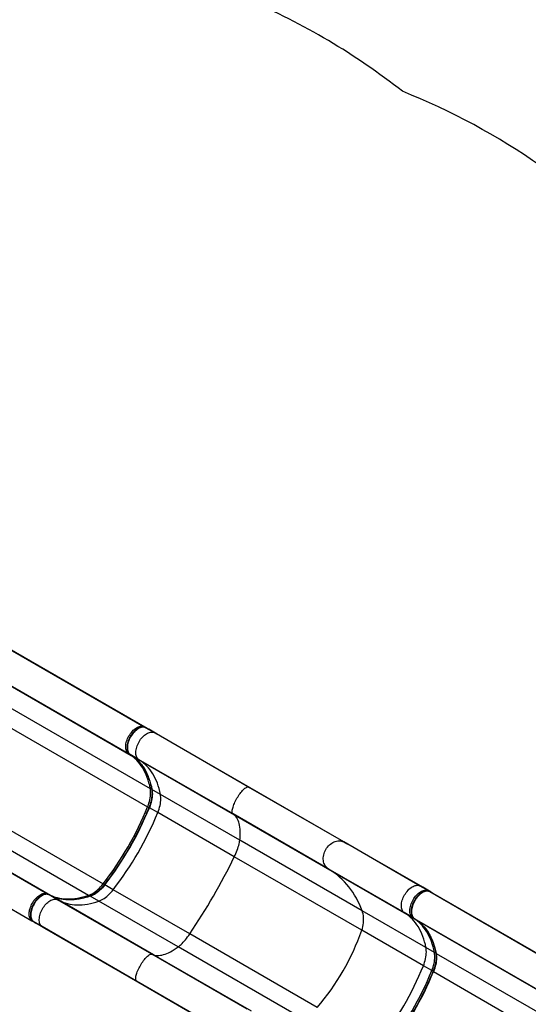
# Model space of a CAD drawing. Units: inches. Extents: x 352 to 955, y 417 to 928.
# Drawn here: x 549 to 602, y 744 to 847 of the extents above; entities that cross this region are included whole.
import ezdxf

# ---------------------------------------------------------------- set-up
doc = ezdxf.new("R2010")
doc.units = ezdxf.units.IN
doc.header["$MEASUREMENT"] = 0
doc.header["$PDSIZE"] = -1
for name, color, linetype in [('CONTOUR', 7, 'Continuous'), ('DIM_IMP_BORDURE', 7, 'Continuous'), ('VUE NUAGE', 7, 'Continuous')]:
    doc.layers.add(name, color=color, linetype=linetype)
doc.styles.add('DIM', font='romans.shx')
doc.dimstyles.new('Implantation (Pied-mètre)', dxfattribs={"dimscale": 96, "dimtxt": 0.09375, "dimasz": 0.125, "dimexe": 0.125, "dimexo": 0.125, "dimgap": 0.03, "dimtad": 1, "dimdec": 3, "dimzin": 0, "dimdsep": 46, "dimlunit": 4, "dimtxsty": 'DIM', "dimblk1": 'OBLIQUE', "dimblk2": 'OBLIQUE', "dimsah": 1, "dimcen": 0.089844, "dimdle": 0.125, "dimclrt": 7, "dimadec": 0, "dimazin": 0, "dimtfac": 1, "dimtdec": 0, "dimtofl": 0, "dimtmove": 0, "dimatfit": 3, "dimldrblk": 'OBLIQUE', "dimfxl": 1, "dimfrac": 2, "dimtolj": 1, "dimtzin": 0, "dimarcsym": 0})

# ---------------------------------------------------------------- blocks, each defined once
blk = doc.blocks.new('_OBLIQUE')
at = {"color": 0, "linetype": 'ByBlock'}
blk.add_line((-0.5, -0.5), (0.5, 0.5), dxfattribs=at)
blk = doc.blocks.new('*D13')
at = {"layer": 'Defpoints', "color": 0}
for p in [(938.64, 896.95), (427.06, 803.31), (938.64, 576.03)]:
    blk.add_point(p, dxfattribs=at)
at = {"layer": 'DIM_IMP_BORDURE', "color": 0, "lineweight": -2}
for p, q in [((427.06, 819.56), (427.06, 913.2)), ((938.64, 592.28), (938.64, 913.2)), ((410.81, 896.95), (954.89, 896.95))]:
    blk.add_line(p, q, dxfattribs=at)
at = {"layer": 'DIM_IMP_BORDURE', "color": 0, "lineweight": -2, "xscale": 16.25, "yscale": 16.25, "zscale": 16.25, "rotation": 180}
blk.add_blockref('_OBLIQUE', (427.06, 896.95), dxfattribs=at)
at = {"layer": 'DIM_IMP_BORDURE', "color": 0, "lineweight": -2, "xscale": 16.25, "yscale": 16.25, "zscale": 16.25}
blk.add_blockref('_OBLIQUE', (938.64, 896.95), dxfattribs=at)
at = {"layer": 'DIM_IMP_BORDURE', "color": 7, "insert": (682.85, 910.12), "char_height": 12.1875, "attachment_point": 5, "style": 'DIM'}
blk.add_mtext('\\A1;42\'-8" [12.994m]', dxfattribs=at)
blk = doc.blocks.new('*D14')
at = {"layer": 'Defpoints', "color": 0}
for p in [(512.97, 872.55), (383.41, 433.33), (853.88, 433.33)]:
    blk.add_point(p, dxfattribs=at)
at = {"layer": 'DIM_IMP_BORDURE', "color": 0, "lineweight": -2}
for p, q in [((383.41, 888.8), (383.41, 417.08)), ((496.72, 872.55), (367.16, 872.55)), ((837.63, 433.33), (367.16, 433.33))]:
    blk.add_line(p, q, dxfattribs=at)
at = {"layer": 'DIM_IMP_BORDURE', "color": 0, "lineweight": -2, "xscale": 16.25, "yscale": 16.25, "zscale": 16.25}
for p, rotation in [((383.41, 872.55), 90), ((383.41, 433.33), 270)]:
    blk.add_blockref('_OBLIQUE', p, dxfattribs=dict(at, rotation=rotation))
at = {"layer": 'DIM_IMP_BORDURE', "color": 7, "insert": (370.25, 652.94), "char_height": 12.1875, "attachment_point": 5, "rotation": 90, "style": 'DIM'}
blk.add_mtext('\\A1;36\'-7" [11.156m]', dxfattribs=at)

msp = doc.modelspace()

# ---------------------------------------------------------------- linework, layer by layer
at = {"layer": 'CONTOUR'}
for p, q in [((547.36875, 781.48662), (562.08893, 772.98792)), ((547.69514, 781.33595), (562.41532, 772.83725)), ((545.74298, 778.67071), (560.46316, 770.172)), ((546.03666, 778.46338), (560.75684, 769.96468)), ((548.0312, 775.00583), (562.75138, 766.50713)), ((547.75615, 773.09148), (562.47634, 764.59278)), ((562.08893, 772.98792), (562.41532, 772.83725)), ((562.58589, 772.73837), (562.25951, 772.88904)), ((562.26628, 772.88553), (562.25951, 772.88904)), ((563.15304, 772.37356), (562.26628, 772.88553)), ((562.59267, 772.73486), (562.26628, 772.88553)), ((563.47943, 772.22289), (562.59267, 772.73486)), ((573.05298, 766.65783), (563.15304, 772.37356)), ((563.15304, 772.37356), (563.47943, 772.22289)), ((573.23121, 766.59269), (563.47943, 772.22289)), ((560.75684, 769.96468), (560.46316, 770.172)), ((560.63409, 770.07372), (560.92776, 769.8664)), ((560.64051, 770.06961), (560.63409, 770.07372)), ((561.52727, 769.55764), (560.64051, 770.06961)), ((560.64051, 770.06961), (560.93419, 769.86229)), ((560.93419, 769.86229), (560.92776, 769.8664)), ((561.82095, 769.35032), (560.93419, 769.86229)), ((571.42721, 763.84191), (561.52727, 769.55764)), ((561.82095, 769.35032), (561.52727, 769.55764)), ((571.57273, 763.72012), (561.82095, 769.35032)), ((563.81549, 765.89277), (562.92873, 766.40474)), ((572.13701, 761.08833), (563.81549, 765.89277)), ((583.03097, 760.89703), (573.05298, 766.65783)), ((573.05298, 766.65783), (573.23121, 766.59269)), ((583.47657, 760.67753), (573.23121, 766.59269)), ((543.08132, 764.99443), (557.8015, 756.49572)), ((537.24298, 763.94828), (551.96316, 755.44957)), ((537.56937, 763.79761), (552.28955, 755.2989)), ((541.56096, 763.79906), (556.28115, 755.30035)), ((563.54045, 763.97841), (562.65369, 764.49038)), ((571.56443, 759.34577), (563.54045, 763.97841)), ((581.4052, 758.08111), (571.42721, 763.84191)), ((571.57273, 763.72012), (571.42721, 763.84191)), ((581.81809, 757.80496), (571.57273, 763.72012)), ((535.61721, 761.13236), (550.33739, 752.63366)), ((535.91089, 760.92503), (550.63107, 752.42633)), ((584.96354, 753.68294), (572.13701, 761.08833)), ((590.99725, 756.2977), (583.03097, 760.89703)), ((583.03097, 760.89703), (583.47657, 760.67753)), ((591.32363, 756.14703), (583.47657, 760.67753)), ((584.92792, 751.63035), (571.56443, 759.34577)), ((589.37148, 753.48178), (581.4052, 758.08111)), ((581.81809, 757.80496), (581.4052, 758.08111)), ((589.66515, 753.27446), (581.81809, 757.80496)), ((558.86561, 755.88136), (557.97886, 756.39333)), ((551.96316, 755.44957), (552.28955, 755.2989)), ((552.46013, 755.20002), (552.13374, 755.35069)), ((552.14051, 755.34718), (552.13374, 755.35069)), ((553.02727, 754.83521), (552.14051, 755.34718)), ((552.4669, 755.19651), (552.14051, 755.34718)), ((566.88959, 751.24871), (558.86561, 755.88136)), ((591.88401, 755.78573), (590.99725, 756.2977)), ((590.99725, 756.2977), (591.32363, 756.14703)), ((592.21039, 755.63506), (591.32363, 756.14703)), ((591.88401, 755.78573), (592.21039, 755.63506)), ((592.38096, 755.53618), (592.05458, 755.68684)), ((592.06136, 755.68333), (592.05458, 755.68684)), ((592.06136, 755.68333), (606.78154, 747.18463)), ((592.38774, 755.53266), (592.06136, 755.68333)), ((592.38774, 755.53266), (607.10793, 747.03396)), ((552.4669, 755.19651), (552.46013, 755.20002)), ((553.35366, 754.68454), (552.4669, 755.19651)), ((562.92721, 749.11948), (553.02727, 754.83521)), ((553.02727, 754.83521), (553.35366, 754.68454)), ((563.10544, 749.05434), (553.35366, 754.68454)), ((557.34526, 754.68599), (556.4585, 755.19796)), ((565.66678, 749.88156), (557.34526, 754.68599)), ((591.6597, 749.81691), (584.96354, 753.68294)), ((590.25824, 752.96981), (589.37148, 753.48178)), ((589.66515, 753.27446), (589.37148, 753.48178)), ((590.55191, 752.76249), (589.66515, 753.27446)), ((550.63107, 752.42633), (550.33739, 752.63366)), ((550.50832, 752.53537), (550.80199, 752.32806)), ((550.51474, 752.53126), (550.50832, 752.53537)), ((551.4015, 752.01929), (550.51474, 752.53126)), ((550.51474, 752.53126), (550.80842, 752.32394)), ((551.69518, 751.81197), (550.80842, 752.32394)), ((590.55191, 752.76249), (590.25824, 752.96981)), ((590.42916, 752.87153), (590.72284, 752.6642)), ((590.43559, 752.86742), (590.42916, 752.87153)), ((590.43559, 752.86742), (605.15577, 744.36872)), ((590.43559, 752.86742), (590.72926, 752.66009)), ((590.72926, 752.66009), (590.72284, 752.6642)), ((590.72926, 752.66009), (605.41049, 744.18388)), ((561.30144, 746.30356), (551.4015, 752.01929)), ((551.69518, 751.81197), (551.4015, 752.01929)), ((561.44696, 746.18177), (551.69518, 751.81197)), ((580.25308, 743.5333), (566.88959, 751.24871)), ((591.38465, 747.90255), (584.92792, 751.63035)), ((572.9052, 743.35868), (562.92721, 749.11948)), ((562.92721, 749.11948), (563.10544, 749.05434)), ((578.4933, 742.47616), (565.66678, 749.88156)), ((592.54645, 749.30494), (591.6597, 749.81691)), ((592.72381, 749.20254), (606.02055, 741.52567)), ((573.3508, 743.13918), (563.10544, 749.05434)), ((592.27141, 747.39058), (591.38465, 747.90255)), ((592.44876, 747.28819), (604.88883, 740.10591)), ((571.27943, 740.54277), (561.30144, 746.30356)), ((561.44696, 746.18177), (561.30144, 746.30356)), ((571.69232, 740.26661), (561.44696, 746.18177))]:
    msp.add_line(p, q, dxfattribs=at)
at = {"layer": 'CONTOUR', "flags": 128}
for points in [[(560.46316, 770.172), (560.39452, 770.2294), (560.3342, 770.29874), (560.28273, 770.37938), (560.24058, 770.47061), (560.20813, 770.57161), (560.18568, 770.68146), (560.17341, 770.79917), (560.17145, 770.92369), (560.17982, 771.0539), (560.19843, 771.18863), (560.22712, 771.32665), (560.26563, 771.46674), (560.31361, 771.60762), (560.37064, 771.74803), (560.4362, 771.88672), (560.50969, 772.02242), (560.59046, 772.15392), (560.67779, 772.28003), (560.77088, 772.39963), (560.8689, 772.51163), (560.97096, 772.61502), (561.07615, 772.70888), (561.18351, 772.79236), (561.2921, 772.8647), (561.40092, 772.92527), (561.50899, 772.97351), (561.61535, 773.00898), (561.71904, 773.03138), (561.81912, 773.04049), (561.9147, 773.03624), (562.0049, 773.01867), (562.08893, 772.98792)], [(562.26628, 772.88553), (562.18226, 772.91627), (562.09205, 772.93385), (561.99647, 772.9381), (561.89639, 772.92898), (561.7927, 772.90659), (561.68634, 772.87111), (561.57827, 772.82287), (561.46945, 772.76231), (561.36087, 772.68996), (561.2535, 772.60648), (561.14831, 772.51263), (561.04625, 772.40923), (560.94823, 772.29723), (560.85514, 772.17764), (560.76782, 772.05153), (560.68704, 771.92003), (560.61355, 771.78432), (560.54799, 771.64564), (560.49096, 771.50523), (560.44298, 771.36434), (560.40447, 771.22426), (560.37578, 771.08623), (560.35717, 770.95151), (560.34881, 770.8213), (560.35076, 770.69678), (560.36303, 770.57906), (560.38548, 770.46921), (560.41793, 770.36822), (560.46008, 770.27699), (560.51155, 770.19634), (560.57187, 770.12701), (560.64051, 770.06961)], [(561.52727, 769.55764), (561.45863, 769.61504), (561.39831, 769.68437), (561.34684, 769.76502), (561.30469, 769.85625), (561.27224, 769.95724), (561.24979, 770.06709), (561.23752, 770.18481), (561.23556, 770.30933), (561.24393, 770.43954), (561.26254, 770.57426), (561.29123, 770.71229), (561.32974, 770.85237), (561.37772, 770.99326), (561.43475, 771.13367), (561.50031, 771.27235), (561.5738, 771.40806), (561.65457, 771.53956), (561.7419, 771.66567), (561.83499, 771.78526), (561.93301, 771.89726), (562.03507, 772.00066), (562.14026, 772.09451), (562.24762, 772.17799), (562.35621, 772.25034), (562.46502, 772.3109), (562.5731, 772.35914), (562.67946, 772.39462), (562.78315, 772.41701), (562.88323, 772.42613), (562.9788, 772.42188), (563.06901, 772.4043), (563.15304, 772.37356)], [(562.75138, 766.50713), (562.6878, 766.81064), (562.61372, 767.10519), (562.52926, 767.39038), (562.4345, 767.66587), (562.32959, 767.93129), (562.21463, 768.18632), (562.0898, 768.43062), (561.95523, 768.66389), (561.81111, 768.88582), (561.65762, 769.09614), (561.49496, 769.29458), (561.32332, 769.48088), (561.14293, 769.65481), (560.95403, 769.81615), (560.75684, 769.96468)], [(560.93419, 769.86229), (561.13138, 769.71375), (561.32029, 769.55242), (561.50067, 769.37849), (561.67231, 769.19219), (561.83498, 768.99375), (561.98847, 768.78343), (562.13259, 768.56149), (562.26715, 768.32823), (562.39199, 768.08392), (562.50694, 767.8289), (562.61186, 767.56347), (562.70661, 767.28799), (562.79108, 767.00279), (562.86515, 766.70825), (562.92873, 766.40474)], [(563.81549, 765.89277), (563.75191, 766.19628), (563.67783, 766.49082), (563.59337, 766.77602), (563.49861, 767.0515), (563.3937, 767.31693), (563.27874, 767.57195), (563.15391, 767.81626), (563.01934, 768.04952), (562.87522, 768.27146), (562.72173, 768.48178), (562.55907, 768.68022), (562.38743, 768.86652), (562.20704, 769.04045), (562.01814, 769.20178), (561.82095, 769.35032)], [(562.47634, 764.59278), (562.54754, 764.7784), (562.6101, 764.96423), (562.66376, 765.1494), (562.70825, 765.33307), (562.74337, 765.51437), (562.76896, 765.69249), (562.7849, 765.86658), (562.79112, 766.03586), (562.78759, 766.19955), (562.77432, 766.35688), (562.75138, 766.50713)], [(562.92873, 766.40474), (562.95167, 766.25448), (562.96494, 766.09715), (562.96847, 765.93347), (562.96225, 765.76419), (562.94631, 765.59009), (562.92072, 765.41198), (562.8856, 765.23067), (562.84111, 765.04701), (562.78746, 764.86184), (562.72489, 764.67601), (562.65369, 764.49038)], [(563.54045, 763.97841), (563.61165, 764.16404), (563.67421, 764.34987), (563.72787, 764.53504), (563.77236, 764.7187), (563.80748, 764.90001), (563.83307, 765.07812), (563.84901, 765.25222), (563.85523, 765.4215), (563.8517, 765.58518), (563.83843, 765.74251), (563.81549, 765.89277)], [(571.42721, 763.84191), (571.39504, 763.87825), (571.37069, 763.92682), (571.35435, 763.98718), (571.34619, 764.05879), (571.34626, 764.141), (571.35459, 764.23308), (571.37108, 764.3342), (571.39558, 764.44344), (571.42789, 764.55982), (571.46771, 764.6823), (571.51468, 764.80978), (571.56837, 764.94109), (571.62831, 765.07508), (571.69395, 765.21052), (571.76471, 765.3462), (571.83995, 765.48089), (571.91898, 765.6134), (572.0011, 765.74252), (572.08558, 765.86708), (572.17164, 765.98598), (572.25852, 766.09814), (572.34543, 766.20255), (572.43159, 766.29828), (572.51623, 766.38445), (572.59858, 766.4603), (572.6779, 766.52513), (572.75348, 766.57838), (572.82464, 766.61955), (572.89074, 766.64829), (572.95118, 766.66432), (573.00543, 766.66751), (573.05298, 766.65783)], [(562.65369, 764.49038), (562.63783, 764.50019), (562.62546, 764.50925), (562.61706, 764.51722), (562.61295, 764.52379), (562.61289, 764.52794)], [(572.13701, 761.08833), (572.15902, 761.34243), (572.17244, 761.58646), (572.17726, 761.82011), (572.17347, 762.04308), (572.16107, 762.25508), (572.14009, 762.45586), (572.11054, 762.64514), (572.07247, 762.8227), (572.02593, 762.9883), (571.97096, 763.14173), (571.90766, 763.2828), (571.83608, 763.41133), (571.75634, 763.52716), (571.66852, 763.63013), (571.57273, 763.72012)], [(571.56443, 759.34577), (571.64852, 759.52395), (571.72711, 759.70053), (571.79985, 759.87468), (571.8664, 760.0456), (571.92645, 760.21252), (571.97972, 760.37465), (572.02597, 760.53125), (572.06499, 760.68159), (572.0966, 760.82499), (572.12064, 760.96078), (572.13701, 761.08833)], [(581.4052, 758.08111), (581.30721, 758.15546), (581.21794, 758.24151), (581.1382, 758.33847), (581.06871, 758.44549), (581.01008, 758.5616), (580.96286, 758.68574), (580.92746, 758.81682), (580.90421, 758.95364), (580.8933, 759.09497), (580.89485, 759.23954), (580.90883, 759.38606), (580.93512, 759.5332), (580.97348, 759.67964), (581.02358, 759.82406), (581.08495, 759.96515), (581.15705, 760.10166), (581.23922, 760.23236), (581.33073, 760.35605), (581.43075, 760.47165), (581.53839, 760.57809), (581.65267, 760.67443), (581.77256, 760.7598), (581.897, 760.83342), (582.02485, 760.89464), (582.15496, 760.94291), (582.28618, 760.97779), (582.4173, 760.99897), (582.54716, 761.00626), (582.67459, 760.99958), (582.79844, 760.97901), (582.91759, 760.94472), (583.03097, 760.89703)], [(584.96354, 753.68294), (584.83108, 754.02621), (584.6866, 754.36141), (584.53029, 754.68808), (584.36234, 755.00583), (584.18297, 755.31424), (583.9924, 755.61292), (583.79089, 755.90149), (583.57868, 756.17959), (583.35604, 756.44685), (583.12327, 756.70295), (582.88065, 756.94754), (582.62849, 757.18033), (582.36713, 757.40102), (582.09688, 757.60932), (581.81809, 757.80496)], [(556.28115, 755.30035), (556.42274, 755.35561), (556.56562, 755.42279), (556.70914, 755.50157), (556.85263, 755.5916), (556.99544, 755.69246), (557.13689, 755.80368), (557.27635, 755.92474), (557.41316, 756.0551), (557.5467, 756.19415), (557.67634, 756.34125), (557.8015, 756.49572)], [(557.97886, 756.39333), (557.8537, 756.23886), (557.72405, 756.09176), (557.59051, 755.95271), (557.4537, 755.82235), (557.31424, 755.70128), (557.17279, 755.59006), (557.02999, 755.48921), (556.88649, 755.39918), (556.74297, 755.3204), (556.60009, 755.25322), (556.4585, 755.19796)], [(557.97886, 756.39333), (557.96243, 756.40216), (557.9484, 756.40834), (557.9373, 756.41164), (557.92956, 756.41191), (557.92593, 756.40989)], [(550.33739, 752.63366), (550.26875, 752.69106), (550.20843, 752.76039), (550.15696, 752.84104), (550.11481, 752.93227), (550.08236, 753.03326), (550.05991, 753.14311), (550.04764, 753.26082), (550.04568, 753.38535), (550.05405, 753.51555), (550.07266, 753.65028), (550.10135, 753.7883), (550.13986, 753.92839), (550.18784, 754.06927), (550.24487, 754.20969), (550.31043, 754.34837), (550.38392, 754.48407), (550.46469, 754.61557), (550.55202, 754.74169), (550.64511, 754.86128), (550.74313, 754.97328), (550.84519, 755.07667), (550.95038, 755.17053), (551.05774, 755.25401), (551.16633, 755.32636), (551.27514, 755.38692), (551.38322, 755.43516), (551.48958, 755.47063), (551.59327, 755.49303), (551.69335, 755.50214), (551.78893, 755.49789), (551.87913, 755.48032), (551.96316, 755.44957)], [(552.14051, 755.34718), (552.05648, 755.37792), (551.96628, 755.3955), (551.8707, 755.39975), (551.77062, 755.39064), (551.66693, 755.36824), (551.56057, 755.33276), (551.4525, 755.28453), (551.34368, 755.22396), (551.2351, 755.15161), (551.12773, 755.06814), (551.02254, 754.97428), (550.92048, 754.87088), (550.82246, 754.75889), (550.72937, 754.63929), (550.64205, 754.51318), (550.56127, 754.38168), (550.48778, 754.24598), (550.42222, 754.10729), (550.36519, 753.96688), (550.31721, 753.82599), (550.2787, 753.68591), (550.25001, 753.54788), (550.2314, 753.41316), (550.22304, 753.28295), (550.22499, 753.15843), (550.23726, 753.04071), (550.25971, 752.93087), (550.29216, 752.82987), (550.33431, 752.73864), (550.38578, 752.658), (550.4461, 752.58866), (550.51474, 752.53126)], [(557.34526, 754.68599), (557.48685, 754.74125), (557.62973, 754.80843), (557.77325, 754.88721), (557.91674, 754.97724), (558.05955, 755.07809), (558.201, 755.18931), (558.34046, 755.31038), (558.47727, 755.44074), (558.61081, 755.57979), (558.74045, 755.72689), (558.86561, 755.88136)], [(589.37148, 753.48178), (589.30284, 753.53918), (589.24251, 753.60852), (589.19104, 753.68916), (589.14889, 753.78039), (589.11645, 753.88139), (589.09399, 753.99123), (589.08173, 754.10895), (589.07977, 754.23347), (589.08813, 754.36368), (589.10674, 754.4984), (589.13543, 754.63643), (589.17394, 754.77651), (589.22193, 754.9174), (589.27895, 755.05781), (589.34451, 755.19649), (589.41801, 755.3322), (589.49878, 755.4637), (589.5861, 755.58981), (589.67919, 755.70941), (589.77721, 755.8214), (589.87927, 755.9248), (589.98446, 756.01865), (590.09183, 756.10213), (590.20041, 756.17448), (590.30923, 756.23505), (590.4173, 756.28328), (590.52367, 756.31876), (590.62735, 756.34116), (590.72743, 756.35027), (590.82301, 756.34602), (590.91322, 756.32844), (590.99725, 756.2977)], [(590.25824, 752.96981), (590.18959, 753.02721), (590.12927, 753.09655), (590.0778, 753.17719), (590.03565, 753.26842), (590.0032, 753.36942), (589.98075, 753.47926), (589.96848, 753.59698), (589.96653, 753.7215), (589.97489, 753.85171), (589.9935, 753.98643), (590.02219, 754.12446), (590.0607, 754.26454), (590.10868, 754.40543), (590.16571, 754.54584), (590.23127, 754.68452), (590.30476, 754.82023), (590.38554, 754.95173), (590.47286, 755.07784), (590.56595, 755.19744), (590.66397, 755.30943), (590.76603, 755.41283), (590.87122, 755.50668), (590.97859, 755.59016), (591.08717, 755.66251), (591.19599, 755.72308), (591.30406, 755.77131), (591.41042, 755.80679), (591.51411, 755.82919), (591.61419, 755.8383), (591.70977, 755.83405), (591.79998, 755.81647), (591.88401, 755.78573)], [(592.06136, 755.68333), (591.97733, 755.71408), (591.88712, 755.73166), (591.79154, 755.73591), (591.69146, 755.72679), (591.58777, 755.7044), (591.48141, 755.66892), (591.37334, 755.62068), (591.26452, 755.56012), (591.15594, 755.48777), (591.04857, 755.40429), (590.94338, 755.31043), (590.84132, 755.20704), (590.7433, 755.09504), (590.65021, 754.97545), (590.56289, 754.84933), (590.48211, 754.71783), (590.40862, 754.58213), (590.34306, 754.44345), (590.28604, 754.30303), (590.23805, 754.16215), (590.19954, 754.02206), (590.17085, 753.88404), (590.15224, 753.74932), (590.14388, 753.61911), (590.14584, 753.49459), (590.1581, 753.37687), (590.18056, 753.26702), (590.213, 753.16603), (590.25515, 753.0748), (590.30662, 752.99415), (590.36695, 752.92482), (590.43559, 752.86742)], [(551.4015, 752.01929), (551.33286, 752.07669), (551.27254, 752.14603), (551.22107, 752.22667), (551.17892, 752.3179), (551.14647, 752.4189), (551.12402, 752.52874), (551.11175, 752.64646), (551.10979, 752.77098), (551.11816, 752.90119), (551.13677, 753.03591), (551.16546, 753.17394), (551.20397, 753.31402), (551.25195, 753.45491), (551.30898, 753.59532), (551.37454, 753.73401), (551.44803, 753.86971), (551.5288, 754.00121), (551.61613, 754.12732), (551.70922, 754.24692), (551.80724, 754.35891), (551.9093, 754.46231), (552.01449, 754.55617), (552.12185, 754.63964), (552.23044, 754.71199), (552.33925, 754.77256), (552.44733, 754.82079), (552.55369, 754.85627), (552.65738, 754.87867), (552.75746, 754.88778), (552.85303, 754.88353), (552.94324, 754.86595), (553.02727, 754.83521)], [(552.28955, 755.2989), (552.51678, 755.2024), (552.75095, 755.11947), (552.99177, 755.05022), (553.23893, 754.99473), (553.49212, 754.95307), (553.75101, 754.9253), (554.01527, 754.91146), (554.28456, 754.91156), (554.55855, 754.9256), (554.83689, 754.95356), (555.11921, 754.99541), (555.40517, 755.05109), (555.69439, 755.12054), (555.9865, 755.20366), (556.28115, 755.30035)], [(556.4585, 755.19796), (556.16386, 755.10127), (555.87174, 755.01815), (555.58252, 754.9487), (555.29656, 754.89302), (555.01424, 754.85117), (554.7359, 754.8232), (554.46191, 754.80916), (554.19262, 754.80907), (553.92836, 754.82291), (553.66947, 754.85068), (553.41628, 754.89233), (553.16912, 754.94782), (552.9283, 755.01708), (552.69413, 755.10001), (552.4669, 755.19651)], [(553.35366, 754.68454), (553.58089, 754.58804), (553.81506, 754.50511), (554.05588, 754.43585), (554.30304, 754.38036), (554.55623, 754.33871), (554.81512, 754.31094), (555.07938, 754.2971), (555.34867, 754.29719), (555.62266, 754.31123), (555.901, 754.3392), (556.18332, 754.38105), (556.46928, 754.43673), (556.7585, 754.50618), (557.05061, 754.5893), (557.34526, 754.68599)], [(584.92792, 751.63035), (584.98874, 751.82197), (585.03841, 752.01524), (585.07671, 752.20928), (585.10345, 752.40319), (585.11851, 752.59608), (585.12182, 752.78705), (585.11337, 752.97523), (585.0932, 753.15975), (585.0614, 753.33976), (585.01811, 753.51442), (584.96354, 753.68294)], [(591.6597, 749.81691), (591.59611, 750.12042), (591.52204, 750.41496), (591.43757, 750.70016), (591.34282, 750.97565), (591.2379, 751.24107), (591.12295, 751.4961), (590.99811, 751.7404), (590.86355, 751.97366), (590.71943, 752.1956), (590.56594, 752.40592), (590.40327, 752.60436), (590.23163, 752.79066), (590.05125, 752.96459), (589.86234, 753.12592), (589.66515, 753.27446)], [(592.54645, 749.30494), (592.48287, 749.60845), (592.4088, 749.90299), (592.32433, 750.18819), (592.22958, 750.46368), (592.12466, 750.7291), (592.00971, 750.98413), (591.88487, 751.22843), (591.75031, 751.46169), (591.60619, 751.68363), (591.4527, 751.89395), (591.29003, 752.09239), (591.11839, 752.27869), (590.93801, 752.45262), (590.7491, 752.61395), (590.55191, 752.76249)], [(590.72926, 752.66009), (590.92645, 752.51156), (591.11536, 752.35022), (591.29574, 752.17629), (591.46738, 751.98999), (591.63005, 751.79156), (591.78354, 751.58124), (591.92766, 751.3593), (592.06222, 751.12603), (592.18706, 750.88173), (592.30201, 750.62671), (592.40693, 750.36128), (592.50168, 750.0858), (592.58615, 749.8006), (592.66022, 749.50606), (592.72381, 749.20254)], [(565.66678, 749.88156), (565.76906, 749.95952), (565.87463, 750.04823), (565.98302, 750.1473), (566.09371, 750.25626), (566.2062, 750.37462), (566.31997, 750.50182), (566.4345, 750.63728), (566.54925, 750.78038), (566.6637, 750.93045), (566.77733, 751.0868), (566.88959, 751.24871)], [(561.30144, 746.30356), (561.26927, 746.3399), (561.24492, 746.38847), (561.22858, 746.44883), (561.22042, 746.52044), (561.22049, 746.60266), (561.22882, 746.69474), (561.2453, 746.79585), (561.26981, 746.90509), (561.30212, 747.02148), (561.34194, 747.14395), (561.38891, 747.27143), (561.4426, 747.40274), (561.50254, 747.53673), (561.56818, 747.67217), (561.63894, 747.80785), (561.71418, 747.94255), (561.79321, 748.07505), (561.87533, 748.20417), (561.95981, 748.32874), (562.04587, 748.44764), (562.13275, 748.5598), (562.21966, 748.66421), (562.30582, 748.75993), (562.39046, 748.8461), (562.47281, 748.92195), (562.55213, 748.98679), (562.62771, 749.04003), (562.69887, 749.08121), (562.76497, 749.10994), (562.82541, 749.12597), (562.87966, 749.12916), (562.92721, 749.11948)], [(563.10544, 749.05434), (563.23127, 749.01639), (563.36435, 748.99182), (563.50454, 748.98067), (563.65163, 748.98295), (563.80546, 748.99866), (563.96582, 749.02778), (564.1325, 749.07027), (564.30531, 749.12608), (564.48401, 749.19513), (564.66837, 749.27735), (564.85817, 749.37262), (565.05316, 749.48082), (565.2531, 749.60181), (565.45772, 749.73545), (565.66678, 749.88156)], [(591.38465, 747.90255), (591.45585, 748.08818), (591.51842, 748.27401), (591.57207, 748.45918), (591.61656, 748.64284), (591.65168, 748.82415), (591.67727, 749.00226), (591.69321, 749.17636), (591.69943, 749.34564), (591.6959, 749.50933), (591.68264, 749.66666), (591.6597, 749.81691)], [(592.27141, 747.39058), (592.34261, 747.57621), (592.40518, 747.76204), (592.45883, 747.94721), (592.50332, 748.13087), (592.53844, 748.31218), (592.56403, 748.49029), (592.57997, 748.66439), (592.58619, 748.83367), (592.58266, 748.99736), (592.56939, 749.15469), (592.54645, 749.30494)], [(592.72381, 749.20254), (592.74675, 749.05229), (592.76001, 748.89496), (592.76354, 748.73128), (592.75732, 748.562), (592.74138, 748.3879), (592.71579, 748.20979), (592.68067, 748.02848), (592.63618, 747.84482), (592.58253, 747.65965), (592.51996, 747.47382), (592.44876, 747.28819)], [(592.44876, 747.28819), (592.4329, 747.298), (592.42054, 747.30706), (592.41213, 747.31502), (592.40802, 747.32159), (592.40796, 747.32575)]]:
    msp.add_lwpolyline(points, dxfattribs=at)
at = {"layer": 'CONTOUR'}
for centre, radius, start, end in [((562.03957, 772.90654), 0.09518, 16.4979177, 58.7611536), ((560.50902, 770.25564), 0.09538, 241.2659125, 284.2348002), ((560.80146, 770.04379), 0.09083, 240.5792474, 272.2605413), ((562.82312, 766.65023), 0.16008, 243.3753432, 291.7720963), ((562.96036, 766.4668), 0.06966, 192.5274448, 243.0007147), ((530.55033, 777.62723), 34.4843, 322.2087549, 337.7912451), ((530.72768, 777.52484), 34.4843, 322.2087549, 337.7912451), ((531.61444, 777.01287), 34.4843, 322.2087549, 337.7912451), ((562.75743, 765.09037), 0.5715, 240.5376504, 255.8606785), ((512.40372, 788.10418), 65.78021, 325.9246962, 334.0753038), ((557.51109, 756.00345), 0.57156, 44.1451826, 59.4619516), ((551.9138, 755.36819), 0.09518, 16.4979177, 58.7611536), ((591.83464, 755.70435), 0.09518, 16.4979177, 58.7611536), ((552.24334, 755.22071), 0.09083, 27.7394587, 59.4207526), ((556.19308, 755.16667), 0.16008, 8.2198417, 56.6244915), ((556.42056, 755.13954), 0.06966, 56.9997837, 107.4613894), ((550.38325, 752.7173), 0.09538, 241.2659125, 284.2348002), ((590.30409, 753.05345), 0.09538, 241.2659125, 284.2348002), ((590.59653, 752.8416), 0.09083, 240.5792474, 272.2605413), ((561.29348, 759.87767), 25.03208, 319.2366006, 340.7633994), ((592.61819, 749.44804), 0.16008, 243.3753432, 291.7720963), ((592.75543, 749.26461), 0.06966, 192.5274448, 243.0007147), ((559.45865, 760.93701), 34.4843, 322.2087549, 337.7912451), ((560.3454, 760.42504), 34.4843, 322.2087549, 337.7912451), ((560.52276, 760.32264), 34.4843, 322.2087549, 337.7912451), ((592.55251, 747.88818), 0.5715, 240.5376504, 255.8606785)]:
    msp.add_arc(centre, radius, start, end, dxfattribs=at)
for centre, start_param, end_param in [((562.35273, 772.72885), 2.663152131, 3.141592654), ((562.53009, 772.62646), 3.141592654, 3.216197423), ((592.14781, 755.52666), 2.663152131, 3.141592654), ((592.32516, 755.42426), 3.141592654, 3.216197423), ((550.69366, 752.53473), 0, 0.478440522), ((550.87101, 752.43234), 6.208580538, 6.283185307)]:
    msp.add_ellipse(centre, major_axis=(-0.06259, -0.1084), ratio=0.818029425, start_param=start_param, end_param=end_param, dxfattribs=at)
for points, knots in [([(562.25951, 772.88904), (562.24368, 772.89587), (562.20089, 772.91435), (562.12685, 772.93524), (562.037, 772.94868), (561.94317, 772.95055), (561.8459, 772.94096), (561.74575, 772.91978), (561.64351, 772.88708), (561.54003, 772.84305), (561.43624, 772.7881), (561.33305, 772.72276), (561.2313, 772.64765), (561.13178, 772.56347), (561.03518, 772.47093), (560.94219, 772.37077), (560.85344, 772.26377), (560.76956, 772.15076), (560.69113, 772.03256), (560.61871, 771.91007), (560.55284, 771.78418), (560.49399, 771.6558), (560.44262, 771.52586), (560.39913, 771.3953), (560.36389, 771.26503), (560.33723, 771.13597), (560.31942, 771.00903), (560.31073, 770.8851), (560.31135, 770.76507), (560.32147, 770.64987), (560.34119, 770.54047), (560.37052, 770.43789), (560.4093, 770.3432), (560.45713, 770.25735), (560.51357, 770.18149), (560.57279, 770.12009), (560.61547, 770.08781), (560.63409, 770.07372)], [0, 0, 0, 0, 0.016137594, 0.043610125, 0.071221907, 0.099159192, 0.127502238, 0.156250931, 0.185339223, 0.214666898, 0.24413283, 0.273656233, 0.303172566, 0.332655992, 0.362097272, 0.391496354, 0.420858487, 0.450191797, 0.479505891, 0.508811116, 0.538118197, 0.567435167, 0.596772373, 0.626140907, 0.655551617, 0.685014545, 0.714537801, 0.744125525, 0.773774412, 0.803468284, 0.833156765, 0.862760543, 0.892173164, 0.921271821, 0.949952113, 0.978171633, 1, 1, 1, 1]), ([(560.92776, 769.8664), (560.9586, 769.84422), (561.04895, 769.77924), (561.19383, 769.66348), (561.35999, 769.51574), (561.51908, 769.35767), (561.67105, 769.18962), (561.81571, 769.01176), (561.95293, 768.82428), (562.08257, 768.62738), (562.20453, 768.42126), (562.31867, 768.20615), (562.42491, 767.98225), (562.52313, 767.74979), (562.61325, 767.50901), (562.69517, 767.26013), (562.76882, 767.00341), (562.83294, 766.74374), (562.87209, 766.55802), (562.89051, 766.4614), (562.89236, 766.45169)], [0, 0, 0, 0, 0.031452785, 0.092150446, 0.152822689, 0.213451333, 0.27402745, 0.33454507, 0.395001156, 0.455395337, 0.515729482, 0.5760072, 0.636233322, 0.69641343, 0.756553448, 0.816659324, 0.876736785, 0.936791174, 0.993645672, 1, 1, 1, 1]), ([(562.89236, 766.45169), (562.89657, 766.42808), (562.90884, 766.35931), (562.92296, 766.2399), (562.93184, 766.09178), (562.93219, 765.93773), (562.92408, 765.77852), (562.90748, 765.61479), (562.88241, 765.44721), (562.84895, 765.27649), (562.80718, 765.10336), (562.75728, 764.92855), (562.69936, 764.75281), (562.64966, 764.61913), (562.61949, 764.5443), (562.6129, 764.52796)], [0, 0, 0, 0, 0.044220433, 0.128842061, 0.213449748, 0.298043548, 0.382649876, 0.467292651, 0.551985294, 0.636733806, 0.72153908, 0.806398576, 0.891307508, 0.976259663, 1, 1, 1, 1]), ([(562.6129, 764.52796), (562.58034, 764.44851), (562.48587, 764.21799), (562.32385, 763.83722), (562.12454, 763.3863), (561.91797, 762.93703), (561.70442, 762.48967), (561.48397, 762.04451), (561.25678, 761.60183), (561.02298, 761.1619), (560.78272, 760.72499), (560.53615, 760.29138), (560.28342, 759.86134), (560.02469, 759.43514), (559.76012, 759.01304), (559.48988, 758.5953), (559.21414, 758.1822), (558.93307, 757.77398), (558.64685, 757.37088), (558.3556, 756.97325), (558.11457, 756.65365), (557.97029, 756.46721), (557.92592, 756.40987)], [0, 0, 0, 0, 0.027724849, 0.080435557, 0.133148073, 0.18586147, 0.238575633, 0.291290445, 0.344005786, 0.396721539, 0.449437586, 0.502153808, 0.554870086, 0.60758628, 0.660302252, 0.713017882, 0.765733053, 0.818447644, 0.871161537, 0.923874612, 0.976586752, 1, 1, 1, 1]), ([(557.92592, 756.40987), (557.90548, 756.3839), (557.84608, 756.3084), (557.74451, 756.1881), (557.62043, 756.05176), (557.49324, 755.92299), (557.36358, 755.80223), (557.23201, 755.69), (557.09913, 755.58674), (556.96552, 755.49285), (556.83179, 755.40869), (556.69852, 755.33455), (556.56633, 755.27078), (556.46693, 755.22997), (556.4118, 755.21032), (556.39965, 755.20599)], [0, 0, 0, 0, 0.044549746, 0.129509303, 0.214438187, 0.299317665, 0.384140457, 0.468900257, 0.553592368, 0.638214641, 0.722768827, 0.807262466, 0.891711453, 0.976143266, 1, 1, 1, 1]), ([(552.13374, 755.35069), (552.11791, 755.35753), (552.07512, 755.376), (552.00108, 755.39689), (551.91123, 755.41033), (551.8174, 755.4122), (551.72013, 755.40261), (551.61998, 755.38143), (551.51774, 755.34873), (551.41426, 755.30471), (551.31047, 755.24976), (551.20728, 755.18441), (551.10553, 755.10931), (551.00601, 755.02512), (550.90941, 754.93258), (550.81642, 754.83242), (550.72767, 754.72542), (550.64379, 754.61241), (550.56536, 754.49422), (550.49294, 754.37172), (550.42707, 754.24583), (550.36822, 754.11745), (550.31685, 753.98751), (550.27336, 753.85695), (550.23812, 753.72668), (550.21146, 753.59763), (550.19365, 753.47068), (550.18496, 753.34675), (550.18558, 753.22672), (550.1957, 753.11152), (550.21542, 753.00212), (550.24475, 752.89954), (550.28353, 752.80485), (550.33136, 752.719), (550.3878, 752.64314), (550.44702, 752.58175), (550.4897, 752.54946), (550.50832, 752.53537)], [0, 0, 0, 0, 0.0161375942, 0.0436101248, 0.0712219074, 0.0991591918, 0.1275022384, 0.1562509305, 0.185339223, 0.2146668976, 0.2441328301, 0.273656233, 0.3031725658, 0.3326559924, 0.362097272, 0.391496354, 0.4208584873, 0.4501917971, 0.479505891, 0.508811116, 0.5381181967, 0.5674351666, 0.5967723728, 0.6261409066, 0.6555516172, 0.6850145448, 0.7145378008, 0.7441255247, 0.7737744121, 0.8034682838, 0.8331567645, 0.8627605433, 0.8921731638, 0.9212718214, 0.9499521132, 0.9781716334, 1, 1, 1, 1]), ([(592.05458, 755.68684), (592.03875, 755.69368), (591.99596, 755.71216), (591.92193, 755.73305), (591.83208, 755.74649), (591.73825, 755.74836), (591.64097, 755.73877), (591.54083, 755.71759), (591.43858, 755.68488), (591.3351, 755.64086), (591.23131, 755.58591), (591.12812, 755.52057), (591.02638, 755.44546), (590.92685, 755.36128), (590.83025, 755.26873), (590.73726, 755.16857), (590.64852, 755.06158), (590.56463, 754.94856), (590.4862, 754.83037), (590.41379, 754.70788), (590.34791, 754.58198), (590.28906, 754.4536), (590.23769, 754.32367), (590.1942, 754.19311), (590.15897, 754.06284), (590.1323, 753.93378), (590.1145, 753.80684), (590.1058, 753.68291), (590.10642, 753.56288), (590.11654, 753.44768), (590.13627, 753.33828), (590.16559, 753.2357), (590.20437, 753.14101), (590.2522, 753.05516), (590.30864, 752.9793), (590.36786, 752.9179), (590.41055, 752.88561), (590.42916, 752.87153)], [0, 0, 0, 0, 0.016137594, 0.043610125, 0.071221907, 0.099159192, 0.127502238, 0.156250931, 0.185339223, 0.214666898, 0.24413283, 0.273656233, 0.303172566, 0.332655992, 0.362097272, 0.391496354, 0.420858487, 0.450191797, 0.479505891, 0.508811116, 0.538118197, 0.567435167, 0.596772373, 0.626140907, 0.655551617, 0.685014545, 0.714537801, 0.744125525, 0.773774412, 0.803468284, 0.833156765, 0.862760543, 0.892173164, 0.921271821, 0.949952113, 0.978171633, 1, 1, 1, 1]), ([(556.39965, 755.20599), (556.35337, 755.19009), (556.219, 755.14392), (555.99807, 755.07581), (555.73783, 755.00533), (555.48017, 754.94605), (555.22533, 754.89783), (554.97356, 754.86076), (554.7251, 754.83486), (554.48019, 754.82016), (554.23908, 754.81667), (554.00198, 754.8244), (553.76913, 754.84334), (553.54075, 754.8735), (553.31706, 754.91485), (553.09827, 754.96737), (552.88461, 755.03103), (552.67994, 755.10452), (552.53977, 755.16347), (552.46841, 755.19622), (552.46013, 755.20002)], [0, 0, 0, 0, 0.031518558, 0.091520732, 0.151530863, 0.211556461, 0.271602191, 0.33167325, 0.391775294, 0.451914313, 0.512096431, 0.572327631, 0.632613397, 0.692958272, 0.753365366, 0.813835836, 0.874368409, 0.93495901, 0.992451284, 1, 1, 1, 1]), ([(590.72284, 752.6642), (590.75367, 752.64203), (590.84402, 752.57704), (590.98891, 752.46129), (591.15506, 752.31355), (591.31415, 752.15547), (591.46612, 751.98743), (591.61078, 751.80957), (591.748, 751.62208), (591.87764, 751.42518), (591.9996, 751.21907), (592.11374, 751.00395), (592.21998, 750.78006), (592.3182, 750.5476), (592.40832, 750.30681), (592.49024, 750.05793), (592.5639, 749.80121), (592.62801, 749.54155), (592.66716, 749.35583), (592.68558, 749.25921), (592.68743, 749.24949)], [0, 0, 0, 0, 0.0314527846, 0.0921504457, 0.1528226887, 0.2134513332, 0.2740274499, 0.3345450702, 0.3950011565, 0.4553953371, 0.5157294822, 0.5760071997, 0.6362333218, 0.6964134297, 0.7565534483, 0.8166593241, 0.8767367845, 0.9367911736, 0.9936456722, 1, 1, 1, 1]), ([(592.68743, 749.24949), (592.69164, 749.22589), (592.70391, 749.15712), (592.71803, 749.03771), (592.72691, 748.88959), (592.72726, 748.73553), (592.71915, 748.57633), (592.70255, 748.41259), (592.67748, 748.24502), (592.64402, 748.0743), (592.60225, 747.90117), (592.55235, 747.72635), (592.49443, 747.55062), (592.44473, 747.41694), (592.41456, 747.34211), (592.40797, 747.32577)], [0, 0, 0, 0, 0.0442204331, 0.1288420609, 0.2134497481, 0.2980435482, 0.3826498761, 0.4672926508, 0.5519852939, 0.6367338065, 0.7215390805, 0.8063985763, 0.8913075085, 0.9762596631, 1, 1, 1, 1]), ([(592.40797, 747.32577), (592.37541, 747.24631), (592.28095, 747.0158), (592.11892, 746.63503), (591.91961, 746.18411), (591.71304, 745.73484), (591.49949, 745.28748), (591.27904, 744.84232), (591.05185, 744.39964), (590.81805, 743.9597), (590.57779, 743.5228), (590.33122, 743.08919), (590.07849, 742.65915), (589.81976, 742.23294), (589.5552, 741.81084), (589.28496, 741.39311), (589.00922, 740.98), (588.72814, 740.57178), (588.44192, 740.16869), (588.15068, 739.77105), (587.90965, 739.45146), (587.76536, 739.26502), (587.72099, 739.20768)], [0, 0, 0, 0, 0.0277248487, 0.0804355569, 0.1331480727, 0.1858614704, 0.2385756334, 0.2912904445, 0.3440057859, 0.3967215394, 0.4494375865, 0.5021538084, 0.5548700864, 0.6075862799, 0.6603022516, 0.7130178823, 0.7657330527, 0.8184476439, 0.8711615367, 0.9238746124, 0.9765867524, 1, 1, 1, 1])]:
    msp.add_open_spline(points, degree=3, knots=knots, dxfattribs=at)
at = {"layer": 'VUE NUAGE'}
msp.add_lwpolyline([(756.11097, 795.15912, 0.141216659), (717.47736, 805.0321, 0.19242403), (664.25727, 809.86878, 0.032122147), (656.00348, 814.02606, 0.126332453), (621.10467, 822.0626, 0.027146995), (614.2322, 825.77816, 0.042296892), (603.68761, 831.83384, 0.057405055), (589.19308, 839.67251, 0.065555075), (573.0228, 849.26037, 0.05708849), (558.87363, 857.52899, 0.085240602), (537.06, 868.39959, 0.168827437), (489.78622, 868.71584, 0.076509041)], format="xyb", dxfattribs=at)

# ---------------------------------------------------------------- dimensions: what is measured, and where the dimension line sits
at = {"layer": 'DIM_IMP_BORDURE'}
dim = msp.add_linear_dim(base=(938.64178, 896.94988), p1=(427.06364, 803.31164), p2=(938.64178, 576.02566), dimstyle='Implantation (Pied-mètre)', override={"dimscale": 130, "dimdec": 0}, dxfattribs=at)
dim.commit()
dim.dimension.update_dxf_attribs({"geometry": '*D13', "text_midpoint": (682.85271, 910.11746)})
dim = msp.add_linear_dim(base=(383.41364, 433.33374), p1=(512.96816, 872.54988), p2=(853.88073, 433.33374), angle=90, dimstyle='Implantation (Pied-mètre)', override={"dimscale": 130, "dimdec": 0}, dxfattribs=at)
dim.commit()
dim.dimension.update_dxf_attribs({"geometry": '*D14', "text_midpoint": (370.24606, 652.94181)})

doc.saveas('drawing.dxf')
